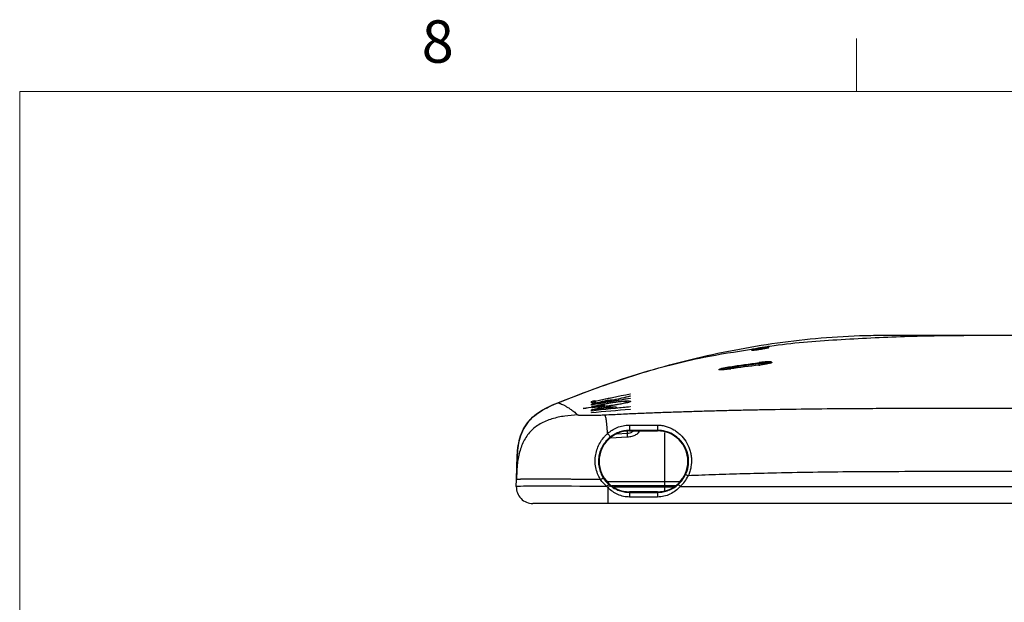
# Model space of a CAD drawing. Units: inches. Extents: x 0.3 to 16.7, y 0.1 to 10.9.
# Drawn here: x 0.6 to 2.9, y 9.4 to 10.8 of the extents above; entities that cross this region are included whole.
import ezdxf

# ---------------------------------------------------------------- set-up
doc = ezdxf.new("R2010")
doc.units = ezdxf.units.IN
doc.header["$MEASUREMENT"] = 0
doc.layers.add('TB', color=7, linetype='Continuous')
doc.styles.add('SLDTEXTSTYLE2', font='TXT', dxfattribs={"width": 0.75})

msp = doc.modelspace()

# ---------------------------------------------------------------- linework, layer by layer
at = {"color": 7, "linetype": 'Continuous', "lineweight": 25}
for p, q in [((2.27672564, 9.99758482), (2.27654046, 9.99363405)), ((2.34560878, 10.00221372), (2.34536502, 10.00736261)), ((1.88675307, 9.92118882), (1.87091428, 9.91505703)), ((1.94974748, 9.90583472), (1.9502469, 9.90600467)), ((1.95873288, 9.9055321), (1.95902702, 9.90553455)), ((1.95904011, 9.90739342), (1.95874528, 9.90730374)), ((1.97571036, 9.91893551), (1.97596523, 9.91898585)), ((1.97596523, 9.91844538), (1.97621804, 9.9184947)), ((1.97761641, 9.90411528), (1.97786922, 9.90414848)), ((1.97799666, 9.90352083), (1.97825153, 9.90355357)), ((1.9946366, 9.90922494), (1.99488941, 9.90926028)), ((1.99514428, 9.91472975), (1.99488941, 9.91468869)), ((1.99514428, 9.90860344), (1.99488941, 9.90856851)), ((1.99436373, 9.83249385), (2.03367913, 9.83492699)), ((2.03351808, 9.84263047), (2.00925576, 9.84136479)), ((2.03319366, 9.84882069), (2.03351808, 9.84263047)), ((2.03915929, 9.85015383), (2.03915929, 9.84906877)), ((2.03915929, 9.84906877), (2.10510418, 9.84906877)), ((2.10510418, 9.85018095), (2.10510418, 9.84906877)), ((1.77193222, 9.7178159), (1.7723679, 9.73445384)), ((1.98839345, 9.67741523), (1.98839345, 9.71473893)), ((2.15824437, 9.72885932), (2.12272229, 9.72885932)), ((2.12272229, 9.71973806), (2.14821441, 9.71973806)), ((2.12272229, 9.71678531), (2.14396705, 9.71678531)), ((2.12272229, 9.7075615), (2.12272229, 9.71678531)), ((2.15882719, 9.7178159), (5.06925585, 9.7178159)), ((2.03915929, 9.7039397), (2.03915929, 9.70536799)), ((2.10510418, 9.70536799), (2.03915929, 9.70536799)), ((2.03915929, 9.7039397), (2.03915929, 9.69286396)), ((2.03915929, 9.7039397), (2.10510418, 9.7039397)), ((2.10510418, 9.69286396), (2.03915929, 9.69286396)), ((2.10510418, 9.7039397), (2.10510418, 9.70536799)), ((2.10510418, 9.7039397), (2.10510418, 9.69286396)), ((1.98839345, 9.67741523), (1.81128881, 9.67741523)), ((5.06925585, 9.67741523), (1.98839345, 9.67741523))]:
    msp.add_line(p, q, dxfattribs=at)
at = {"color": 7, "linetype": 'Continuous', "lineweight": 25, "flags": 128}
for points in [[(2.37199525, 10.00823928), (2.37133044, 10.00887072), (2.36763457, 10.00918947), (2.36159094, 10.00902401), (2.35391164, 10.00839469), (2.34536619, 10.00736277), (2.34536502, 10.00736261), (2.34536502, 10.00736261)], [(2.06225331, 9.84869847), (2.06038935, 9.84885257), (2.05942799, 9.84906877)]]:
    msp.add_lwpolyline(points, dxfattribs=at)
at = {"color": 7, "linetype": 'Continuous', "lineweight": 25}
for centre, radius, start, end in [((2.32747514, 10.03853756), 0.00295183, 1.53095842, 99.46550676), ((2.36813476, 10.04489457), 0.00295069, 98.27134479, 178.47811273), ((2.1036773, 9.85749545), 0.06493437, 175.39209029, 186.49186362), ((2.18398902, 9.8575118), 0.07922475, 176.33222134, 185.30930875), ((2.03915929, 9.77721838), 0.07185039, 90, 270), ((7.60836571, 9.95532604), 5.57598659, 181.1580768, 181.23725076), ((2.10510418, 9.77721838), 0.07185039, 270, 90), ((2.10510418, 9.7773804), 0.08021279, 312.04824713, 334.73293662), ((1.81128881, 9.71678531), 0.03937008, 178.5, 270), ((2.03204285, 9.67791997), 0.06144369, 133.12816334, 139.49273893), ((1.94582876, 9.75185057), 0.05647146, 318.91522534, 326.19516941), ((2.08513872, 9.65357109), 0.09776188, 41.08333048, 45.04401325)]:
    msp.add_arc(centre, radius, start, end, dxfattribs=at)
msp.add_ellipse((1.98851489, 9.71678531), major_axis=(0.21658267, -0.00103048), ratio=0.0047556323, start_param=1.5855442778, end_param=3.1414907626, dxfattribs=at)
for points, knots in [([(1.87107512, 9.91550246), (1.93707795, 9.9426128), (2.00357274, 9.96627607), (2.13751799, 10.00690625), (2.20496957, 10.02386543), (2.34085807, 10.05087951), (2.40929576, 10.06092905), (2.51275469, 10.0703811), (2.54737524, 10.07259114), (2.59952019, 10.07440591), (2.61693756, 10.07476054), (2.64311914, 10.07490348), (2.65185552, 10.07488671), (2.66932222, 10.07489573), (2.9575242, 10.07503555), (3.24576005, 10.07488303), (3.80474157, 10.07488049), (4.08424682, 10.07502951), (4.38119301, 10.07489947), (4.3986617, 10.07490479), (4.43359325, 10.07485582), (4.45103346, 10.07457061), (4.50327987, 10.07295747), (4.53801191, 10.07087295), (4.64192714, 10.06175371), (4.7108309, 10.05186787), (4.84794181, 10.02498908), (4.91614955, 10.00800201), (5.05188103, 9.96704911), (5.11940558, 9.94309163), (5.18657418, 9.91550246)], [0, 0, 0, 0, 0.0625, 0.0625, 0.125, 0.125, 0.1875, 0.1875, 0.21875, 0.21875, 0.234375, 0.234375, 0.2421875, 0.2421875, 0.25, 0.5, 0.5, 0.75, 0.75, 0.765625, 0.765625, 0.78125, 0.78125, 0.8125, 0.8125, 0.875, 0.875, 0.9375, 0.9375, 1, 1, 1, 1]), ([(2.36413052, 10.04776406), (2.36620559, 10.04811185), (2.42058051, 10.05722545), (2.52892794, 10.06478137), (2.68815338, 10.07309743), (2.84769732, 10.07497856), (3.26929462, 10.07498389), (3.68958614, 10.0726969), (4.10881462, 10.07608779), (4.26461978, 10.07843178), (4.42034573, 10.07712578), (4.5756416, 10.06892606), (4.73106285, 10.04958644), (4.88537363, 10.01659429), (5.03833369, 9.97290191), (5.13717608, 9.9346253), (5.18656654, 9.9154989)], [0, 0, 0, 0, 0.0022189259, 0.0581445923, 0.1142817803, 0.1704468542, 0.2263639935, 0.5589451659, 0.6136801322, 0.6685153116, 0.7232815188, 0.7778934934, 0.8324409734, 0.8882619255, 0.9441657138, 1, 1, 1, 1]), ([(1.8710883, 9.91550118), (1.90236471, 9.9278674), (1.96491723, 9.95259972), (2.07879138, 9.99042011), (2.19943087, 10.0223733), (2.28935179, 10.03591847), (2.32712657, 10.04160865)], [0, 0, 0, 0, 0.2126261991, 0.4252504835, 0.7585541215, 1, 1, 1, 1]), ([(2.3269897, 10.0414492), (2.32698639, 10.04156467), (2.32752102, 10.0417661), (2.32957299, 10.04231346), (2.33108997, 10.04265802), (2.33483733, 10.0434265), (2.33709697, 10.04385601), (2.34196374, 10.04472136), (2.34462254, 10.04516629), (2.34990408, 10.04599651), (2.35256602, 10.04638814), (2.35749659, 10.04706003), (2.35975718, 10.04733971), (2.36550237, 10.0479602), (2.36771608, 10.04805482), (2.36771027, 10.04781457)], [0, 0, 0, 0, 0.125, 0.125, 0.25, 0.25, 0.375, 0.375, 0.5, 0.5, 0.625, 0.625, 0.75, 0.75, 1, 1, 1, 1]), ([(2.36764502, 10.04511267), (2.36764166, 10.04497315), (2.36710507, 10.04475834), (2.36505577, 10.04420363), (2.36354427, 10.0438654), (2.35981003, 10.04311978), (2.35755927, 10.04270701), (2.35271224, 10.04187391), (2.35006413, 10.04144457), (2.34480805, 10.04063738), (2.3421577, 10.04025283), (2.33725405, 10.03958748), (2.33500232, 10.03930657), (2.32928643, 10.03868221), (2.327072, 10.03858546), (2.32706429, 10.03885348)], [0, 0, 0, 0, 0.125, 0.125, 0.25, 0.25, 0.375, 0.375, 0.5, 0.5, 0.625, 0.625, 0.75, 0.75, 1, 1, 1, 1]), ([(2.3651851, 10.04497294), (2.3651914, 10.04521341), (2.36329344, 10.04511848), (2.35837618, 10.04449752), (2.35644223, 10.04421772), (2.35223086, 10.04354656), (2.34995945, 10.04315568), (2.34320628, 10.04191376), (2.33872026, 10.0409769), (2.33392848, 10.03982626), (2.33263367, 10.03948185), (2.3308807, 10.03893413), (2.33042289, 10.03873218), (2.33042592, 10.03861643)], [0, 0, 0, 0, 0.25, 0.25, 0.375, 0.375, 0.5, 0.5, 0.75, 0.75, 0.875, 0.875, 1, 1, 1, 1]), ([(2.36924611, 10.04765397), (2.36915511, 10.04769537), (2.36886252, 10.04782847), (2.36840723, 10.04791103), (2.36762683, 10.04800157), (2.36665287, 10.04799619), (2.36488952, 10.04783469), (2.36398342, 10.04775171)], [0, 0, 0, 0, 0.0362985213, 0.1167102253, 0.2470691237, 0.6131040292, 1, 1, 1, 1]), ([(2.27652212, 9.99525035), (2.27294447, 9.99473577), (2.26946992, 9.99429554), (2.26461838, 9.99376751), (2.26308889, 9.99361661), (2.26020144, 9.99336421), (2.25883487, 9.99326252), (2.25515402, 9.99304556), (2.25317058, 9.99301311), (2.25047413, 9.99318453), (2.24973757, 9.99339111), (2.24964474, 9.99401791), (2.25028857, 9.99444596), (2.25222125, 9.99520401), (2.25303899, 9.9954811), (2.25495365, 9.99605937), (2.25604701, 9.99636037), (2.25850621, 9.99698549), (2.25987979, 9.99731084), (2.26278376, 9.99795551), (2.26432708, 9.99827835), (2.2692385, 9.99924685), (2.27269633, 9.99985575), (2.27627352, 10.00041352)], [0, 0, 0, 0, 0.125, 0.125, 0.1875, 0.1875, 0.25, 0.25, 0.375, 0.375, 0.5, 0.5, 0.625, 0.625, 0.6875, 0.6875, 0.75, 0.75, 0.8125, 0.8125, 0.875, 0.875, 1, 1, 1, 1]), ([(2.2765365, 9.99526527), (2.27638807, 9.99524418), (2.27286907, 9.99474412), (2.26599246, 9.99386646), (2.25781685, 9.99317777), (2.2534367, 9.9930151), (2.25157525, 9.99325275), (2.25168047, 9.9932119), (2.25170993, 9.99320046)], [0, 0, 0, 0, 0.0122379907, 0.2901265236, 0.5706930586, 0.817991377, 0.9490292836, 1, 1, 1, 1]), ([(2.27672564, 9.99758482), (2.27672525, 9.99758475), (2.27374208, 9.99704554), (2.26810628, 9.99592166), (2.26136716, 9.99435727), (2.25871668, 9.99356012), (2.2576206, 9.99323046)], [0, 0, 0, 0, 0.0000513396, 0.3953219308, 0.7499403617, 1, 1, 1, 1]), ([(2.27627352, 10.00041352), (2.27628622, 10.00035075), (2.27634044, 10.00002103), (2.27650532, 9.99898945), (2.27661523, 9.9982923), (2.27672564, 9.99758482)], [0, 0, 0, 0, 0.5, 0.5, 1, 1, 1, 1]), ([(2.37297497, 10.0096786), (2.37298152, 10.00968423), (2.37306521, 10.00975619), (2.37248627, 10.00938179), (2.37050446, 10.00870659), (2.365537, 10.00742728), (2.35733333, 10.00590908), (2.34939317, 10.00476298), (2.34485925, 10.00422593), (2.3438319, 10.00410424)], [0, 0, 0, 0, 0.0067392488, 0.0860431914, 0.225780387, 0.4310910578, 0.6741657152, 0.9261687289, 1, 1, 1, 1]), ([(2.35668342, 10.00587688), (2.35422868, 10.00548862), (2.35037407, 10.00487895), (2.34626933, 10.00438053), (2.34477862, 10.00419953)], [0, 0, 0, 0, 0.63683383187, 1, 1, 1, 1]), ([(2.34499026, 10.01020043), (2.34822192, 10.01058217), (2.35469137, 10.01134638), (2.36342384, 10.01192698), (2.3702327, 10.01200258), (2.37442635, 10.01153777), (2.37514475, 10.01057648), (2.37373428, 10.00960081), (2.37122427, 10.00895066), (2.37070343, 10.00881575)], [0, 0, 0, 0, 0.15544403137, 0.31118268404, 0.46907687215, 0.62982533453, 0.79299387597, 0.9570451893, 1, 1, 1, 1]), ([(2.34499026, 10.01020043), (2.34500137, 10.01013283), (2.34504656, 10.00980006), (2.34518311, 10.00876605), (2.34527386, 10.00806943), (2.34536502, 10.00736261)], [0, 0, 0, 0, 0.5, 0.5, 1, 1, 1, 1]), ([(2.36238063, 10.01175938), (2.36050116, 10.01167643), (2.35562324, 10.01146117), (2.34919437, 10.0107639), (2.345362, 10.01026083), (2.34523461, 10.01024411)], [0, 0, 0, 0, 0.3773250474, 0.97930229916, 1, 1, 1, 1]), ([(2.37411846, 10.01150111), (2.37365675, 10.0116018), (2.37176799, 10.0120137), (2.36815523, 10.01210664), (2.36369131, 10.0118382), (2.36238063, 10.01175938)], [0, 0, 0, 0, 0.1860324919, 0.7610053731, 1, 1, 1, 1]), ([(1.97596523, 9.91898585), (1.97762461, 9.91931356), (1.9792649, 9.91962815), (1.9825022, 9.92022686), (1.98411789, 9.92051409), (1.98719834, 9.921035), (1.98865503, 9.92126767), (1.99139988, 9.9216767), (1.9926963, 9.92185373), (1.99616528, 9.922279), (1.99799616, 9.92243164), (2.0006976, 9.92252723), (2.00161284, 9.92247488), (2.00218849, 9.92235345)], [0, 0, 0, 0, 0.125, 0.125, 0.25, 0.25, 0.375, 0.375, 0.5, 0.5, 0.75, 0.75, 1, 1, 1, 1]), ([(1.77339906, 9.77383233), (1.77360383, 9.78165233), (1.77382621, 9.78948376), (1.77501883, 9.80503481), (1.77597543, 9.81275574), (1.77903757, 9.82802349), (1.78116543, 9.83564202), (1.78688916, 9.85017198), (1.79049163, 9.85710781), (1.7994429, 9.87006211), (1.80461626, 9.87583882), (1.8160912, 9.88625962), (1.82244429, 9.89093652), (1.84228966, 9.90337385), (1.85663327, 9.9095615), (1.8710894, 9.91549851)], [0, 0, 0, 0, 0.125, 0.125, 0.25, 0.25, 0.375, 0.375, 0.5, 0.5, 0.625, 0.625, 0.75, 0.75, 1, 1, 1, 1]), ([(1.87099292, 9.91546532), (1.85655011, 9.90953284), (1.84223381, 9.90335225), (1.82238232, 9.89089832), (1.81601906, 9.88620959), (1.80739122, 9.878358), (1.80465495, 9.87559665), (1.79949803, 9.86974817), (1.79706385, 9.86663961), (1.79038876, 9.85693076), (1.78682129, 9.8500306), (1.78113011, 9.83553084), (1.77900593, 9.82790089), (1.77595972, 9.81265167), (1.77501122, 9.80495752), (1.77382722, 9.78948292), (1.7736051, 9.78170085), (1.77340127, 9.77391657)], [0, 0, 0, 0, 0.25, 0.25, 0.375, 0.375, 0.4375, 0.4375, 0.5, 0.5, 0.625, 0.625, 0.75, 0.75, 0.875, 0.875, 1, 1, 1, 1]), ([(1.87099292, 9.91546532), (1.87076825, 9.91556722), (1.87045571, 9.91570897), (1.87063861, 9.91562436), (1.87069003, 9.91560057)], [0, 0, 0, 0, 0.7188485711, 1, 1, 1, 1]), ([(1.8710883, 9.91550118), (1.87115551, 9.91546346), (1.87127641, 9.9153956), (1.87180126, 9.91510799), (1.87321613, 9.91454612), (1.8762258, 9.91333222), (1.88047546, 9.91150757), (1.88491709, 9.90933013), (1.88895844, 9.90710685), (1.89215612, 9.90524449), (1.89559844, 9.90311081), (1.89928895, 9.90067506), (1.90322681, 9.89790168), (1.90741984, 9.89473686), (1.91184523, 9.89118296), (1.91501372, 9.88838892), (1.91659653, 9.88699317)], [0, 0, 0, 0, 0.0346889737, 0.0624108705, 0.1715170097, 0.2858924673, 0.4055311129, 0.5304259102, 0.5894813867, 0.6484348797, 0.7072865209, 0.7660362881, 0.8246835799, 0.8832276602, 0.9416671257, 1, 1, 1, 1]), ([(1.94930799, 9.91183528), (1.94930799, 9.91209546), (1.94992753, 9.91247599), (1.95278253, 9.91353017), (1.95507393, 9.91422236), (1.9583981, 9.91507636)], [0, 0, 0, 0, 0.5, 0.5, 1, 1, 1, 1]), ([(1.94930799, 9.89813421), (1.94930799, 9.89840621), (1.94974518, 9.89872745), (1.95187111, 9.89952509), (1.95355878, 9.89999648), (1.95726023, 9.90081685), (1.95865799, 9.90110236), (1.96180838, 9.90169871), (1.96359037, 9.90201408), (1.96919766, 9.90294389), (1.97339688, 9.9035611), (1.97761641, 9.90411528)], [0, 0, 0, 0, 0.25, 0.25, 0.5, 0.5, 0.625, 0.625, 0.75, 0.75, 1, 1, 1, 1]), ([(1.9502469, 9.90600467), (1.95179548, 9.90653203), (1.95404781, 9.90715659), (1.95990747, 9.9085989), (1.96338685, 9.90938467), (1.97523964, 9.91188429), (1.98466826, 9.91366099), (1.99429355, 9.91524239)], [0, 0, 0, 0, 0.25, 0.25, 0.5, 0.5, 1, 1, 1, 1]), ([(1.99488941, 9.90856851), (1.99008999, 9.90791072), (1.985398, 9.90731277), (1.97852524, 9.90649543), (1.97626759, 9.90623732), (1.97196135, 9.90576471), (1.96989292, 9.90554781), (1.96592973, 9.9051531), (1.96401976, 9.90497407), (1.96050035, 9.90466833), (1.9588819, 9.90454051), (1.95445481, 9.90423442), (1.95207064, 9.90413478), (1.950457, 9.90416217)], [0, 0, 0, 0, 0.25, 0.25, 0.375, 0.375, 0.5, 0.5, 0.625, 0.625, 0.75, 0.75, 1, 1, 1, 1]), ([(1.95765689, 9.91343689), (1.95765689, 9.91360299), (1.9578934, 9.91381173), (1.95907157, 9.91436093), (1.96004063, 9.91471047), (1.96229549, 9.91536632), (1.96319634, 9.91561091), (1.96523688, 9.9161297), (1.96637742, 9.91640466), (1.97019663, 9.91727929), (1.97306334, 9.9178791), (1.97596523, 9.91844538)], [0, 0, 0, 0, 0.25, 0.25, 0.5, 0.5, 0.625, 0.625, 0.75, 0.75, 1, 1, 1, 1]), ([(1.95765689, 9.89913684), (1.95765689, 9.89934736), (1.95792751, 9.89958721), (1.95928104, 9.90016204), (1.96039653, 9.90050514), (1.96381483, 9.90129737), (1.96614748, 9.90174943), (1.97172804, 9.9026686), (1.97485097, 9.90311669), (1.97799666, 9.90352083)], [0, 0, 0, 0, 0.25, 0.25, 0.5, 0.5, 0.75, 0.75, 1, 1, 1, 1]), ([(1.95902702, 9.90553455), (1.96052368, 9.90554691), (1.96250301, 9.90564716), (1.96743414, 9.90601743), (1.97029912, 9.90628148), (1.97982507, 9.90727549), (1.98722342, 9.90818834), (1.9946366, 9.90922494)], [0, 0, 0, 0, 0.25, 0.25, 0.5, 0.5, 1, 1, 1, 1]), ([(1.99488941, 9.91468869), (1.99112707, 9.91408249), (1.98745154, 9.91345085), (1.9802744, 9.91214608), (1.97680409, 9.91147748), (1.97048252, 9.91018795), (1.96754367, 9.90954864), (1.96261352, 9.90838931), (1.96055528, 9.90785471), (1.95904011, 9.90739342)], [0, 0, 0, 0, 0.25, 0.25, 0.5, 0.5, 0.75, 0.75, 1, 1, 1, 1]), ([(1.97621804, 9.9184947), (1.97768778, 9.91878141), (1.97913583, 9.91905361), (1.98198133, 9.91956335), (1.98338029, 9.91980059), (1.98595238, 9.9202074), (1.98716299, 9.92038298), (1.98931241, 9.92066193), (1.99025159, 9.920766), (1.99270502, 9.92098513), (1.99377511, 9.92100163), (1.9951376, 9.92087074), (1.99541569, 9.92072502), (1.99541569, 9.92052558)], [0, 0, 0, 0, 0.125, 0.125, 0.25, 0.25, 0.375, 0.375, 0.5, 0.5, 0.75, 0.75, 1, 1, 1, 1]), ([(1.97786922, 9.90414848), (1.98005396, 9.90443532), (1.98220961, 9.90470217), (1.98645068, 9.90518538), (1.98854818, 9.90540208), (1.99241952, 9.90575099), (1.994241, 9.90588798), (1.99753411, 9.9060774), (1.99897746, 9.90612907), (2.00278654, 9.90617368), (2.00452133, 9.90605757), (2.00680435, 9.90563627), (2.00732045, 9.90533862), (2.00732045, 9.90497479)], [0, 0, 0, 0, 0.125, 0.125, 0.25, 0.25, 0.375, 0.375, 0.5, 0.5, 0.75, 0.75, 1, 1, 1, 1]), ([(1.97825153, 9.90355357), (1.97983981, 9.90375755), (1.98140201, 9.9039448), (1.98446752, 9.90428005), (1.98596829, 9.90442707), (1.99010525, 9.904777), (1.99245393, 9.90489414), (1.99597429, 9.90491147), (1.99714997, 9.90481946), (1.99865573, 9.90450887), (1.99897155, 9.90429404), (1.99897155, 9.90403852)], [0, 0, 0, 0, 0.125, 0.125, 0.25, 0.25, 0.5, 0.5, 0.75, 0.75, 1, 1, 1, 1]), ([(1.98020699, 9.88686483), (1.99336829, 9.8875089), (2.0196515, 9.88879512), (2.05903426, 9.89052324), (2.09830858, 9.89211184), (2.13747329, 9.89355475), (2.17652577, 9.89486405), (2.21546401, 9.89604631), (2.25428602, 9.89710887), (2.29298995, 9.89805778), (2.33157407, 9.89889884), (2.39032346, 9.90002629), (2.4680645, 9.90117295), (2.54905331, 9.90190378), (2.61847176, 9.90227082), (2.68301413, 9.90235114), (2.77447037, 9.90247711), (2.88724715, 9.90253728), (3.01570766, 9.90252303), (3.22952097, 9.90242023), (3.52883292, 9.90218523), (3.84952917, 9.90243674), (4.10631543, 9.90255124), (4.26175119, 9.90250644), (4.3746479, 9.90235115), (4.43919035, 9.90227079), (4.50860936, 9.9019037), (4.58959973, 9.90117268), (4.68020456, 9.8998366), (4.76479932, 9.89810658), (4.84232063, 9.89610255), (4.92030631, 9.89360777), (4.99874525, 9.89062197), (5.05115675, 9.88811975), (5.07744231, 9.88686483)], [0, 0, 0, 0, 0.0127781637, 0.0255180888, 0.0382193238, 0.0508814591, 0.063504125, 0.0760869887, 0.0886297311, 0.1011320233, 0.1135935652, 0.1260140871, 0.1580464385, 0.18888875, 0.2044371387, 0.2252599893, 0.2513796589, 0.2929862864, 0.3344517496, 0.3757565891, 0.5000028286, 0.6242490703, 0.6862584288, 0.7486262852, 0.774743663, 0.7955665393, 0.8111172613, 0.841957766, 0.8739910722, 0.8988716324, 0.9239154024, 0.9491199037, 0.9744824782, 1, 1, 1, 1]), ([(1.99429355, 9.91524239), (1.99437687, 9.91525865), (1.99446532, 9.91527506), (1.99455518, 9.9152909), (1.9946887, 9.91531443), (1.9948284, 9.91533733), (1.99496259, 9.91535768), (1.99505503, 9.9153717), (1.99514637, 9.91538471), (1.99523245, 9.9153961)], [0, 0, 0, 0, 0.000014115644669, 0.000014115644669, 0.000014115644669, 0.000035241944564, 0.000035241944564, 0.000035241944564, 0.000049698035848, 0.000049698035848, 0.000049698035848, 0.000049698035848]), ([(1.99488941, 9.90926028), (1.99990049, 9.90996075), (2.00479958, 9.91070262), (2.01179516, 9.91187502), (2.01401061, 9.91226621), (2.01820947, 9.91305158), (2.02021272, 9.91345005), (2.02386081, 9.91422966), (2.02549605, 9.91460802), (2.02838515, 9.91534187), (2.02964681, 9.9157007), (2.03166019, 9.91636231), (2.03242743, 9.9166683), (2.03347718, 9.91722796), (2.03374901, 9.91747848), (2.03381841, 9.91811647), (2.03289884, 9.91840816), (2.0300348, 9.9185575), (2.02881324, 9.91856039), (2.025963, 9.91846796), (2.02433365, 9.91837416), (2.01883546, 9.91794825), (2.01447373, 9.91747745), (2.00510034, 9.91626631), (2.0001411, 9.91553459), (1.99514428, 9.91472975)], [0, 0, 0, 0, 0.125, 0.125, 0.1875, 0.1875, 0.25, 0.25, 0.3125, 0.3125, 0.375, 0.375, 0.4375, 0.4375, 0.5, 0.5, 0.625, 0.625, 0.6875, 0.6875, 0.75, 0.75, 0.875, 0.875, 1, 1, 1, 1]), ([(2.04199594, 9.9188641), (2.04199594, 9.91859659), (2.04171759, 9.91829328), (2.0405855, 9.91761667), (2.03971792, 9.91723871), (2.037414, 9.91643287), (2.03599154, 9.9160079), (2.03260344, 9.91511539), (2.03061524, 9.91464368), (2.02408263, 9.91322626), (2.01880254, 9.91224275), (2.01029537, 9.91083218), (2.00732764, 9.91036631), (2.00128385, 9.90946187), (1.99822921, 9.90902611), (1.99514428, 9.90860344)], [0, 0, 0, 0, 0.125, 0.125, 0.25, 0.25, 0.375, 0.375, 0.5, 0.5, 0.75, 0.75, 0.875, 0.875, 1, 1, 1, 1]), ([(1.99523245, 9.9153961), (1.99828549, 9.91589398), (2.00128973, 9.91635961), (2.00720918, 9.91722757), (2.01014929, 9.91763305), (2.01581449, 9.91835864), (2.01851192, 9.91867574), (2.02363235, 9.91921615), (2.02608028, 9.91944097), (2.03048458, 9.91977173), (2.03245534, 9.91988004), (2.03591334, 9.91998003), (2.03739697, 9.91996968), (2.04087959, 9.91976592), (2.04199594, 9.91939565), (2.04199594, 9.9188641)], [0, 0, 0, 0, 0.125, 0.125, 0.25, 0.25, 0.375, 0.375, 0.5, 0.5, 0.625, 0.625, 0.75, 0.75, 1, 1, 1, 1]), ([(1.91659653, 9.88699317), (1.90648796, 9.88617961), (1.89635724, 9.88531873), (1.87603501, 9.88237001), (1.86586411, 9.880288), (1.84626511, 9.87431226), (1.83685763, 9.87042435), (1.81974908, 9.86061319), (1.81206864, 9.85469576), (1.79891901, 9.84078842), (1.79342072, 9.83276406), (1.78453665, 9.81504587), (1.78115604, 9.80537499), (1.77625236, 9.78537731), (1.77473446, 9.77507345), (1.77292139, 9.75463124), (1.77263138, 9.74451582), (1.7723679, 9.73445384)], [0, 0, 0, 0, 0.125, 0.125, 0.25, 0.25, 0.375, 0.375, 0.5, 0.5, 0.625, 0.625, 0.75, 0.75, 0.875, 0.875, 1, 1, 1, 1]), ([(1.91659653, 9.88699317), (1.91668073, 9.88693485), (1.91684912, 9.88681822), (1.91733745, 9.88666233), (1.91799819, 9.88651978), (1.91884829, 9.88639125), (1.9198831, 9.88627563), (1.92110426, 9.88617232), (1.92311956, 9.8860406), (1.92627288, 9.88590641), (1.93103974, 9.88580612), (1.93750371, 9.88576004), (1.94599332, 9.8858013), (1.9549995, 9.88596189), (1.96258154, 9.88616199), (1.96838565, 9.88635176), (1.97426244, 9.88657975), (1.97822688, 9.88676987), (1.98020699, 9.88686483)], [0, 0, 0, 0, 0.0346168831, 0.0692272201, 0.1039367965, 0.1388504976, 0.1740714, 0.2096999401, 0.2458331925, 0.3296278704, 0.4137474387, 0.4993772102, 0.6265374219, 0.7528956396, 0.8159763043, 0.8778223679, 0.9389764572, 1, 1, 1, 1]), ([(1.98730709, 9.84262973), (1.98692517, 9.85046934), (1.98646278, 9.85716106), (1.98539984, 9.86826966), (1.98480088, 9.87268062), (1.98353526, 9.87944475), (1.98287029, 9.88179006), (1.98153733, 9.8850674), (1.98087104, 9.88599156), (1.98020699, 9.88686483)], [0, 0, 0, 0, 0.25, 0.25, 0.5, 0.5, 0.75, 0.75, 1, 1, 1, 1]), ([(1.98730698, 9.84263204), (1.98896245, 9.84412862), (1.99070289, 9.84557682), (1.99425331, 9.84828623), (1.99608123, 9.84956371), (2.00174473, 9.85316942), (2.00577072, 9.85528194), (2.0144516, 9.85883837), (2.01900473, 9.86024458), (2.02630766, 9.86171512), (2.02882133, 9.86209409), (2.03385301, 9.86259288), (2.03639122, 9.86271739), (2.03895281, 9.86271205)], [0, 0, 0, 0, 0.125, 0.125, 0.25, 0.25, 0.5, 0.5, 0.75, 0.75, 0.875, 0.875, 1, 1, 1, 1]), ([(2.10492655, 9.8625799), (2.10858798, 9.86257288), (2.11214538, 9.86230174), (2.11909073, 9.86129425), (2.12250734, 9.8605485), (2.13233613, 9.85770598), (2.13826977, 9.85506645), (2.14663058, 9.85008088), (2.14932017, 9.84824228), (2.15442905, 9.84428613), (2.15686377, 9.84215982), (2.16383522, 9.83532179), (2.16807882, 9.83008654), (2.17526127, 9.81875335), (2.17824995, 9.81262707), (2.18168405, 9.80266509), (2.1826371, 9.79924727), (2.1841132, 9.79235356), (2.18464342, 9.78885782), (2.18558303, 9.77822595), (2.18531739, 9.77089509), (2.18351259, 9.76027751), (2.18267961, 9.75677551), (2.18052379, 9.74985394), (2.1791805, 9.74640128), (2.1776469, 9.74315109)], [0, 0, 0, 0, 0.0625, 0.0625, 0.125, 0.125, 0.25, 0.25, 0.3125, 0.3125, 0.375, 0.375, 0.5, 0.5, 0.625, 0.625, 0.6875, 0.6875, 0.75, 0.75, 0.875, 0.875, 0.9375, 0.9375, 1, 1, 1, 1]), ([(1.97088744, 9.73438718), (1.9694875, 9.73652103), (1.96816553, 9.73877298), (1.96579792, 9.74330869), (1.96473045, 9.74562571), (1.96187013, 9.75272015), (1.96040826, 9.7576906), (1.95846824, 9.76776498), (1.95798777, 9.77282204), (1.95795019, 9.78295948), (1.95840746, 9.78808969), (1.96019292, 9.79799793), (1.96151174, 9.80280099), (1.96493953, 9.81210122), (1.96706461, 9.81660955), (1.97189176, 9.82498868), (1.97460694, 9.82890513), (1.97909438, 9.83438469), (1.9806632, 9.83614797), (1.98390329, 9.83950583), (1.98560114, 9.84112556), (1.9873072, 9.84262742)], [0, 0, 0, 0, 0.0625, 0.0625, 0.125, 0.125, 0.25, 0.25, 0.375, 0.375, 0.5, 0.5, 0.625, 0.625, 0.75, 0.75, 0.875, 0.875, 0.9375, 0.9375, 1, 1, 1, 1]), ([(1.9919305, 9.83300726), (1.98884527, 9.83042067), (1.98592938, 9.8275384), (1.98057578, 9.8212465), (1.9781467, 9.81785303), (1.97383613, 9.8105464), (1.97194307, 9.80659115), (1.96891166, 9.798417), (1.96775576, 9.79418399), (1.96621161, 9.78543341), (1.96583334, 9.78090159), (1.96591751, 9.77194744), (1.96636771, 9.76747767), (1.96811672, 9.75856799), (1.96941365, 9.75417956), (1.97276028, 9.74579442), (1.97481666, 9.74175818), (1.977273, 9.73788759)], [0, 0, 0, 0, 0.125, 0.125, 0.25, 0.25, 0.375, 0.375, 0.5, 0.5, 0.625, 0.625, 0.75, 0.75, 0.875, 0.875, 1, 1, 1, 1]), ([(1.98730482, 9.84263008), (1.98817692, 9.84200898), (1.98905618, 9.84118648), (1.99059918, 9.8393537), (1.99126104, 9.83834565), (1.99219247, 9.83640974), (1.9924609, 9.83548424), (1.99253303, 9.83396007), (1.99233664, 9.83336327), (1.99193346, 9.83300974)], [0, 0, 0, 0, 0.25, 0.25, 0.5, 0.5, 0.75, 0.75, 1, 1, 1, 1]), ([(2.03915929, 9.85015383), (2.03451125, 9.85015152), (2.02989586, 9.84970491), (2.02104362, 9.84803193), (2.01689582, 9.84683697), (2.00896946, 9.84381928), (2.00527332, 9.8420245), (1.99831474, 9.83792512), (1.99503819, 9.83561272), (1.9919305, 9.83300726)], [0, 0, 0, 0, 0.25, 0.25, 0.5, 0.5, 0.75, 0.75, 1, 1, 1, 1]), ([(2.0481502, 9.84906877), (2.04805751, 9.84894307), (2.0468557, 9.84731322), (2.04303794, 9.84483493), (2.0377608, 9.84287323), (2.03465422, 9.84269548), (2.03351808, 9.84263047)], [0, 0, 0, 0, 0.0381984571, 0.4952894922, 0.8154169766, 1, 1, 1, 1]), ([(2.03367913, 9.83492699), (2.03763047, 9.83500135), (2.0415142, 9.83557907), (2.04678942, 9.83699212), (2.04846794, 9.83755553), (2.05153564, 9.83877899), (2.05294727, 9.83944472), (2.05553506, 9.84085691), (2.05670115, 9.84160036), (2.05870138, 9.84308147), (2.05955025, 9.84382697), (2.06162625, 9.84605438), (2.06232637, 9.84745311), (2.06225331, 9.84869847)], [0, 0, 0, 0, 0.25, 0.25, 0.375, 0.375, 0.5, 0.5, 0.625, 0.625, 0.75, 0.75, 1, 1, 1, 1]), ([(2.17141679, 9.74591199), (2.1742002, 9.75181123), (2.17617658, 9.75806055), (2.1778582, 9.76755263), (2.1782106, 9.77075044), (2.17849036, 9.77721174), (2.17841325, 9.78044754), (2.17785017, 9.78677835), (2.17736544, 9.7898956), (2.17600351, 9.79603157), (2.17511844, 9.79907104), (2.1719239, 9.80788723), (2.16914063, 9.81325044), (2.1624607, 9.82307702), (2.15851999, 9.82755647), (2.14994616, 9.83526164), (2.14523879, 9.83857976), (2.13508985, 9.84407178), (2.12971271, 9.84623512), (2.1208575, 9.84855211), (2.11779462, 9.84915546), (2.11156709, 9.84996735), (2.10838039, 9.85018228), (2.10510418, 9.85018095)], [0, 0, 0, 0, 0.125, 0.125, 0.1875, 0.1875, 0.25, 0.25, 0.3125, 0.3125, 0.375, 0.375, 0.5, 0.5, 0.625, 0.625, 0.75, 0.75, 0.875, 0.875, 0.9375, 0.9375, 1, 1, 1, 1]), ([(2.12274778, 9.72887845), (2.12274749, 9.73791839), (2.12274692, 9.75613394), (2.1227443, 9.78462693), (2.12273974, 9.81226139), (2.12273528, 9.83432433), (2.12273203, 9.84212162), (2.12273063, 9.84548957)], [0, 0, 0, 0, 0.183727978, 0.3702131924, 0.5971194017, 0.8259805672, 1, 1, 1, 1]), ([(1.7723679, 9.73445384), (1.77239493, 9.73548628), (1.77244954, 9.73757168), (1.77252636, 9.74050537), (1.77260053, 9.74333756), (1.77267158, 9.7460511), (1.77273966, 9.74865071), (1.77280471, 9.75113508), (1.77286676, 9.75350458), (1.7729258, 9.75575909), (1.77298182, 9.75789867), (1.77303484, 9.75992321), (1.77310927, 9.76276555), (1.77319675, 9.76610661), (1.77328576, 9.76950577), (1.77335284, 9.77206719), (1.77338871, 9.77343712), (1.77339636, 9.77372905), (1.77339906, 9.77383233)], [0, 0, 0, 0, 0.0387802566, 0.0783307888, 0.1186519836, 0.1597442063, 0.201607802, 0.2442430971, 0.2876504006, 0.3318300053, 0.3767821889, 0.422507215, 0.4690053341, 0.5843862753, 0.703438444, 0.8243895005, 0.9378731674, 1, 1, 1, 1]), ([(1.97088753, 9.73438705), (1.97244902, 9.73538635), (1.97406508, 9.73635647), (1.97644438, 9.73766088), (1.97719119, 9.73798617), (1.97727291, 9.73788773)], [0, 0, 0, 0, 0.5, 0.5, 1, 1, 1, 1]), ([(2.17141679, 9.74591199), (2.17144884, 9.74594349), (2.17213452, 9.74566613), (2.17443494, 9.74464669), (2.1760362, 9.74391058), (2.1776469, 9.74315109)], [0, 0, 0, 0, 0.5, 0.5, 1, 1, 1, 1]), ([(3.37466361, 9.75272957), (3.33983004, 9.75275112), (3.26285796, 9.75279875), (3.11925172, 9.75291629), (2.94875264, 9.75299083), (2.78314036, 9.7529313), (2.65723701, 9.75272945), (2.56147396, 9.75232619), (2.4703826, 9.7512457), (2.38417045, 9.74953658), (2.30776575, 9.74755051), (2.24242991, 9.74555042), (2.19915073, 9.7439419), (2.17764504, 9.74314261)], [0, 0, 0, 0, 0.08729191324, 0.19288979693, 0.35987309131, 0.51455760676, 0.6079091445, 0.67538361466, 0.7545381441, 0.83619466722, 0.89146895987, 0.94607027006, 1, 1, 1, 1]), ([(1.97088771, 9.73438688), (1.96886869, 9.73439518), (1.96483073, 9.73441176), (1.95879669, 9.73443664), (1.95278561, 9.73446137), (1.94680352, 9.73448587), (1.9408548, 9.73451002), (1.93494421, 9.73453374), (1.92907638, 9.73455693), (1.92325595, 9.7345795), (1.91748749, 9.73460138), (1.91177554, 9.73462247), (1.90612459, 9.73464272), (1.9005391, 9.73466204), (1.89502346, 9.73468037), (1.889582, 9.73469766), (1.88421901, 9.73471384), (1.8789387, 9.73472887), (1.87374523, 9.73474269), (1.86864266, 9.73475528), (1.86363503, 9.73476659), (1.85872626, 9.73477658), (1.8539202, 9.73478525), (1.84922063, 9.73479255), (1.84463125, 9.73479848), (1.84015566, 9.73480302), (1.83579736, 9.73480616), (1.83155979, 9.73480791), (1.82744626, 9.73480827), (1.82346001, 9.73480724), (1.81960415, 9.73480484), (1.81588172, 9.73480109), (1.81229562, 9.734796), (1.80884868, 9.73478961), (1.80554359, 9.73478195), (1.80238294, 9.73477306), (1.7993692, 9.73476297), (1.79650474, 9.73475175), (1.79379179, 9.73473943), (1.79123247, 9.73472607), (1.78882879, 9.73471174), (1.78658263, 9.7346965), (1.78449573, 9.73468042), (1.78256972, 9.73466358), (1.78080611, 9.73464606), (1.77920627, 9.73462794), (1.77777145, 9.7346093), (1.77650275, 9.73459025), (1.77540118, 9.73457087), (1.77446751, 9.73455128), (1.77370277, 9.73453156), (1.77310642, 9.73451184), (1.77268307, 9.73449222), (1.77241755, 9.7344728), (1.77238445, 9.73446016), (1.7723679, 9.73445384)], [0, 0, 0, 0, 0.0188854909, 0.0377700963, 0.0566538286, 0.0755367, 0.0944187229, 0.1132999096, 0.1321802725, 0.1510598239, 0.1699385761, 0.1888165414, 0.2076937323, 0.226570161, 0.2454458399, 0.2643207813, 0.2831949976, 0.3020685011, 0.3209413042, 0.3398134192, 0.3586848585, 0.3775556344, 0.3964257593, 0.4152952455, 0.4341641055, 0.4530323514, 0.4718999958, 0.4907670509, 0.5096335292, 0.5284994429, 0.5473648045, 0.5662296263, 0.5850939207, 0.6039577001, 0.6228209767, 0.6416837631, 0.6605460715, 0.6794079143, 0.6982693039, 0.7171302527, 0.735990773, 0.7548508773, 0.7737105778, 0.792569887, 0.8114288172, 0.8302873809, 0.8491455903, 0.8680034579, 0.8868609961, 0.9057182172, 0.9245751336, 0.9434317577, 0.9622881019, 0.9811441785, 1, 1, 1, 1]), ([(2.12274778, 9.72890002), (2.0942696, 9.72890018), (2.05139328, 9.72890042), (2.00564197, 9.72890008), (1.98897678, 9.72890005), (1.98648083, 9.72890005)], [0, 0, 0, 0, 0.6270988618, 0.944150421, 1, 1, 1, 1]), ([(2.03915929, 9.69286396), (2.03431759, 9.69286396), (2.02961354, 9.69338612), (2.02042888, 9.69536836), (2.01590267, 9.69685409), (2.00734557, 9.70062786), (2.00328756, 9.7029108), (1.99552231, 9.7082656), (1.99182039, 9.71134636), (1.98839345, 9.71473893)], [0, 0, 0, 0, 0.25, 0.25, 0.5, 0.5, 0.75, 0.75, 1, 1, 1, 1]), ([(1.99275302, 9.72043178), (1.99605109, 9.71773832), (1.99956814, 9.71535307), (2.00684439, 9.71127309), (2.01060575, 9.7095686), (2.01842723, 9.70679155), (2.02249665, 9.70572505), (2.0307137, 9.70430591), (2.03489394, 9.7039397), (2.03915929, 9.7039397)], [0, 0, 0, 0, 0.25, 0.25, 0.5, 0.5, 0.75, 0.75, 1, 1, 1, 1]), ([(1.9984756, 9.71973806), (2.01045715, 9.71973806), (2.05180583, 9.71973806), (2.09327177, 9.71973806), (2.12272218, 9.71973806)], [0, 0, 0, 0, 0.2897687899, 1, 1, 1, 1]), ([(2.00278234, 9.71678531), (2.01831973, 9.71678531), (2.05820559, 9.71678531), (2.09826678, 9.71678531), (2.12272229, 9.71678531)], [0, 0, 0, 0, 0.3895463515, 1, 1, 1, 1]), ([(2.10510418, 9.7039397), (2.10967069, 9.7039397), (2.11423015, 9.70436889), (2.12304158, 9.70601333), (2.12728969, 9.7072166), (2.13554794, 9.71037666), (2.13959193, 9.71235883), (2.14721513, 9.71701469), (2.15081672, 9.71968835), (2.15421368, 9.72275226)], [0, 0, 0, 0, 0.25, 0.25, 0.5, 0.5, 0.75, 0.75, 1, 1, 1, 1]), ([(2.15882719, 9.7178159), (2.15531995, 9.71398162), (2.15155667, 9.71054669), (2.14346255, 9.70445207), (2.13909049, 9.701782), (2.13006201, 9.6974773), (2.12537027, 9.69580418), (2.11549772, 9.69348716), (2.1103075, 9.69286396), (2.10510418, 9.69286396)], [0, 0, 0, 0, 0.25, 0.25, 0.5, 0.5, 0.75, 0.75, 1, 1, 1, 1]), ([(2.12272218, 9.71973814), (2.12272644, 9.71974752), (2.12273071, 9.72071783), (2.12273925, 9.72407817), (2.12274351, 9.72645103), (2.12274778, 9.72890261)], [0, 0, 0, 0, 0.5, 0.5, 1, 1, 1, 1])]:
    msp.add_open_spline(points, degree=3, knots=knots, dxfattribs=at)
for points in [[(2.27627352, 10.00041352), (2.29913498, 10.00397816), (2.32204225, 10.00724336), (2.34499026, 10.01020043)], [(2.34477862, 10.00419953), (2.32198415, 10.00150055), (2.29922998, 9.99851645), (2.27652212, 9.99525035)], [(2.34536502, 10.00736261), (2.32244178, 10.00440814), (2.29956236, 10.00114627), (2.27672564, 9.99758482)], [(2.04047082, 9.9254995), (2.01002662, 9.92055402), (1.97963933, 9.91528051), (1.94930799, 9.90968447)], [(1.95765689, 9.91903804), (1.98519377, 9.9251085), (2.01279808, 9.93085499), (2.04047082, 9.93627262)], [(2.04047082, 9.93562361), (2.01279949, 9.93026161), (1.98519518, 9.92457424), (1.95765689, 9.91856635)], [(2.00218849, 9.92235345), (2.01495247, 9.92538264), (2.02771268, 9.92843742), (2.04047082, 9.93150595)], [(2.04047082, 9.93063938), (2.02819531, 9.92771687), (2.01591769, 9.92480848), (2.00363646, 9.92192478)], [(2.00363646, 9.91998484), (2.01590532, 9.9221164), (2.02818365, 9.92419417), (2.04047082, 9.92621755)], [(2.00363646, 9.92192478), (2.00363646, 9.92128478), (2.00363646, 9.92063816), (2.00363646, 9.91998484)], [(2.04047082, 9.93627262), (2.04047082, 9.93605704), (2.04047082, 9.93584071), (2.04047082, 9.93562361)], [(2.04047082, 9.93150595), (2.04047082, 9.93121834), (2.04047082, 9.93092948), (2.04047082, 9.93063938)], [(2.04047082, 9.92621755), (2.04047082, 9.92597899), (2.04047082, 9.92573964), (2.04047082, 9.9254995)], [(1.92941253, 9.90193671), (1.94663109, 9.90478635), (1.9638641, 9.90754575), (1.98111165, 9.91021434)], [(1.98111165, 9.90959736), (1.9638646, 9.90697402), (1.94663159, 9.90426148), (1.92941253, 9.9014603)], [(1.92941253, 9.9014603), (1.92941253, 9.9016196), (1.92941253, 9.90177841), (1.92941253, 9.90193671)], [(1.94930799, 9.91874982), (1.95209017, 9.91939229), (1.95487314, 9.92003133), (1.95765689, 9.92066693)], [(1.94930799, 9.91512225), (1.94930799, 9.91636496), (1.94930799, 9.91757415), (1.94930799, 9.91874982)], [(1.95765689, 9.91688556), (1.95487326, 9.91630093), (1.95209029, 9.91571316), (1.94930799, 9.91512225)], [(1.94930799, 9.90968447), (1.94930799, 9.91041164), (1.94930799, 9.91112852), (1.94930799, 9.91183528)], [(2.04047082, 9.90568905), (2.01006214, 9.90263535), (1.97967468, 9.89938317), (1.94930799, 9.89593695)], [(1.94930799, 9.8922918), (1.97968119, 9.89516307), (2.01006868, 9.89787403), (2.04047082, 9.90042065)], [(2.04047082, 9.89953298), (2.01006966, 9.89707197), (1.97968216, 9.89445236), (1.94930799, 9.89167808)], [(1.95874528, 9.90730374), (1.95574556, 9.90681686), (1.95274629, 9.90632718), (1.94974748, 9.90583472)], [(1.94992796, 9.90417084), (1.95286254, 9.90462712), (1.95579752, 9.90508088), (1.95873288, 9.9055321)], [(1.950457, 9.90416217), (1.95028065, 9.90416517), (1.9501043, 9.90416806), (1.94992796, 9.90417084)], [(1.95765689, 9.92066693), (1.95765689, 9.92013067), (1.95765689, 9.91958771), (1.95765689, 9.91903804)], [(1.95765689, 9.91856635), (1.95765689, 9.91801279), (1.95765689, 9.91745253), (1.95765689, 9.91688556)], [(1.99541569, 9.91854828), (1.98281936, 9.91633441), (1.97023286, 9.91406392), (1.95765689, 9.91173718)], [(1.95765689, 9.91173718), (1.95765689, 9.91230991), (1.95765689, 9.91287646), (1.95765689, 9.91343689)], [(1.99897155, 9.90213025), (1.98519542, 9.90062531), (1.97142376, 9.89907893), (1.95765689, 9.89749147)], [(1.95765689, 9.89749147), (1.95765689, 9.89804467), (1.95765689, 9.8985931), (1.95765689, 9.89913684)], [(1.9583981, 9.91507636), (1.962952, 9.91624625), (1.9692609, 9.91766137), (1.97571036, 9.91893551)], [(1.98111165, 9.91021434), (1.98111165, 9.91000934), (1.98111165, 9.90980368), (1.98111165, 9.90959736)], [(1.99541569, 9.92052558), (1.99541569, 9.91987359), (1.99541569, 9.91921453), (1.99541569, 9.91854828)], [(1.99897155, 9.90403852), (1.99897155, 9.90340779), (1.99897155, 9.90277174), (1.99897155, 9.90213025)], [(2.00732045, 9.90303717), (2.01836771, 9.90423039), (2.02941789, 9.9053969), (2.04047082, 9.9065364)], [(2.00732045, 9.90497479), (2.00732045, 9.90433429), (2.00732045, 9.90368844), (2.00732045, 9.90303717)], [(2.04047082, 9.9065364), (2.04047082, 9.90625486), (2.04047082, 9.90597242), (2.04047082, 9.90568905)], [(2.04047082, 9.90042065), (2.04047082, 9.90012572), (2.04047082, 9.89982983), (2.04047082, 9.89953298)], [(1.94930799, 9.89593695), (1.94930799, 9.89667816), (1.94930799, 9.8974105), (1.94930799, 9.89813421)], [(1.94930799, 9.89167808), (1.94930799, 9.8918833), (1.94930799, 9.89208787), (1.94930799, 9.8922918)], [(2.03895281, 9.86271205), (2.06093802, 9.8626662), (2.08292991, 9.86262203), (2.10492655, 9.8625799)], [(2.10510418, 9.85018095), (2.08311775, 9.8501728), (2.06113573, 9.85016383), (2.03915929, 9.85015383)], [(1.977273, 9.73788759), (1.98083684, 9.73227184), (1.98508788, 9.72723083), (1.99003794, 9.7227632)], [(2.15421368, 9.72275226), (2.16142592, 9.72925738), (2.16727296, 9.73712947), (2.17141679, 9.74591199)], [(1.98532576, 9.71783038), (1.97975426, 9.72269979), (1.97493872, 9.72821252), (1.97088798, 9.73438688)], [(1.98839345, 9.71473893), (1.98734608, 9.71574285), (1.98632195, 9.7167752), (1.98532576, 9.71783038)], [(1.99003794, 9.7227632), (1.99092308, 9.72196432), (1.99182968, 9.72118586), (1.99275302, 9.72043178)]]:
    msp.add_open_spline(points, degree=3, dxfattribs=at)
at = {"layer": 'TB', "color": 7, "linetype": 'Continuous', "lineweight": 18}
for p, q in [((2.575, 10.65), (2.575, 10.775)), ((0.6, 0.35), (0.6, 10.65)), ((0.6, 10.65), (16.4, 10.65))]:
    msp.add_line(p, q, dxfattribs=at)

# ---------------------------------------------------------------- texts
at = {"layer": 'TB', "insert": (1.58649306, 10.81808), "char_height": 0.1, "attachment_point": 2, "style": 'SLDTEXTSTYLE2'}
msp.add_mtext('8', dxfattribs=at)

doc.saveas('drawing.dxf')
